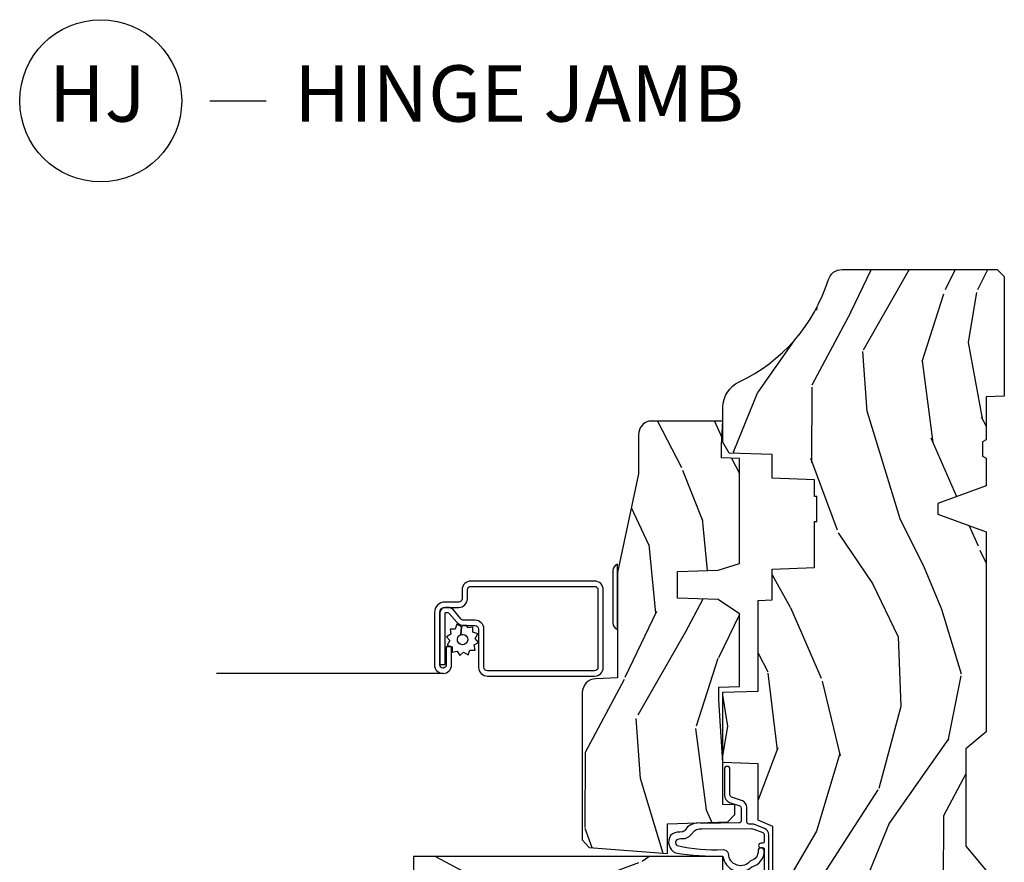
# Model space of a CAD drawing. Units: inches. Extents: x 1 to 131, y 0 to 64.
# Drawn here: x 24 to 28, y 18 to 22 of the extents above; entities that cross this region are included whole.
import ezdxf

# ---------------------------------------------------------------- set-up
doc = ezdxf.new("R2010")
doc.units = ezdxf.units.IN
doc.header["$LTSCALE"] = 0.1875
doc.header["$MEASUREMENT"] = 0
doc.layers.add('ZP-ANNO-NPLT', color=7, linetype='Continuous', plot=False)
for name, color, linetype in [('ZP-ANNO-TITL', 44, 'Continuous'), ('ZP-SECT-ALUM', 63, 'Continuous'), ('ZP-SECT-HDWR', 53, 'Continuous'), ('ZP-SECT-SCRN', 234, 'Screen'), ('ZP-SECT-WDHA', 11, 'Continuous'), ('ZP-SECT-WOOD', 104, 'Continuous'), ('ZP-SECT-WSTP', 40, 'Continuous')]:
    doc.layers.add(name, color=color, linetype=linetype)
doc.styles.get("Standard").update_dxf_attribs({"font": 'arial.ttf'})
doc.linetypes.add('Screen', pattern='A,0.0625,-0.09375,[133,ltypeshp.shx,S=0.0375,R=0,X=-0.0625,Y=0],-0.0625,0.03125', length=0.25)

# ---------------------------------------------------------------- blocks, each defined once
blk = doc.blocks.new('CS AS RES C CM RPT (Triple IG) V J H S')
at = {"layer": 'ZP-SECT-WDHA'}
h = blk.add_hatch(dxfattribs=at)
h.set_pattern_fill('WOOD3', color=256, scale=2, angle=163, style=0, pattern_type=2)
h.set_pattern_definition([(158.2364, (4.229829508301805, -0.6757319148462102), (20.45396798290167, -8.344771374467806), [0.2408319999999997, -23.84235799999995]), (174.3099, (4.006163800965169, -0.5864366105934948), (-8.235181511295936, 0.4263690944681484), [0.3059419999999999, -9.892097999999997]), (208, (3.701730071892825, -0.5561033845344667), (-0.5847435903937085, -1.91261010378108), [0.226274, -2.602152]), (209.8476, (3.501941838183143, -0.6623326727329015), (-35.54768828883149, -20.50272857977593), [0.438634, -43.42479]), (175.9946, (3.121491465882968, -0.8806386832242623), (18.38297247813529, -1.437476743240211), [0.266834, -26.416494]), (163, (2.85530992704912, -0.8620003253541313), (-2.497352921371544, -1.327866102480598), [0.5, -1.5]), (153.5377, (2.377157549067647, -0.7158144729927614), (8.978306718050995, -4.83632345258755), [0.24331, -11.922214]), (157.2894, (4.07194878775158, -1.192136483066264), (16.62874032651941, -7.175302374271584), [0.200998, -19.898754]), (163, (3.886535270653326, -1.114536047002446), (-2.497352921371544, -1.327866102480598), [0.3, -1.7]), (191.3008, (3.599643843864442, -1.026824535585632), (-24.54716094300747, -5.043499394239721), [0.2952959999999999, -29.23435]), (215.125, (3.310072568652913, -1.084690558192534), (10.57415813511433, 7.224071108844612), [0.45607, -22.347438]), (202.2893999999999, (2.937053423283032, -1.347096193016881), (-14.3993751268171, -6.054586024953077), [0.284254, -28.141088]), (169.3402, (2.674039470121102, -1.454909274051218), (-15.88561928555968, 2.765334394382427), [0.362216, -17.748554]), (151.1113000000001, (2.318074889785521, -1.387907650589554), (25.02229161617255, -13.92425483963839), [0.38833, -38.444646]), (156.2902000000001, (3.890678330823448, -1.785045431763336), (-16.62874768410003, 7.175289077572956), [0.3423439999999977, -33.89213999999971]), (166.3665, (3.577229581984966, -1.647386861919088), (-31.18650071420278, 7.443263674111074), [0.3405879999999999, -33.71818599999999]), (196.6901, (3.246238530863025, -1.567106577432611), (4.409962367830815, 0.7431255040166733), [0.3605559999999999, -6.850547999999999]), (210.4896, (2.900872763129541, -1.670656017208415), (-25.55825994297176, -15.19129255384614), [0.325576, -32.232064]), (177.9314, (2.620316507684265, -1.835847383600537), (-22.79293410148565, 0.6943551067665474), [0.310484, -30.737866]), (163, (2.310035344517473, -1.824640252660757), (-2.497352921371544, -1.327866102480598), [0.24, -1.76]), (150.0054, (2.080522203086389, -1.754471043527303), (-16.04400167334359, 9.087905524651102), [0.266834, -26.416494]), (163, (3.736326939210471, -0.1693178408906988), (-2.497352921371544, -1.327866102480598), [0, -2]), (26.15240000000001, (3.380850096123936, -0.3743451903572463), (-36.87554735843706, -18.00538888531859), [0.4386339999999984, -43.4247899999998]), (9.565100000000024, (3.18983572000343, -2.093622221005674), (2.497352076502218, 1.327869099233075), [0.178886, -4.293249999999999]), (351.1301, (3.366234217335432, -2.063897313284272), (12.0603996767767, -1.595852046107204), [0.2828419999999999, -13.859292]), (319.8014, (3.645694417193909, -2.107509200368114), (8.393559450670804, -6.748938448303024), [0.152316, -15.07923]), (189.5651, (3.380850096123936, -0.3743451903572463), (-2.497352076502219, -1.327869099233075), [0.2236059999999988, -4.248529999999963]), (169.7098, (3.160351974459104, -0.4115013250089987), (17.79822734718652, -3.350093459302554), [0.3423439999999999, -33.89214]), (152.8753, (2.823513489242714, -0.3503471356417833), (-30.7601241373409, 15.67848221527704), [0.5688579999999999, -56.316992]), (152.6952, (4.294151283340852, -0.4653448685343449), (-10.89091849633435, 5.421060729349781), [0.2236059999999988, -22.13707199999985]), (178.5241, (4.095459105217856, -0.3627709032568305), (22.79293551970828, -0.6943538178398185), [0.37363, -36.989452]), (205.8789, (3.721952222598929, -0.3531475651529377), (31.88084594068392, 15.34964888471388), [0.3821, -37.827846]), (197.6952, (3.378170247701291, -0.5199227243809617), (-23.21929303946757, -7.540852312839229), [0.316228, -31.306548]), (172.4623, (3.076904104300866, -0.6160409372264155), (-10.14779136076372, 1.011111546693648), [0.364966, -11.80056]), (156.4181, (2.715092089870723, -0.5681654088839991), (31.344885410924, -13.76583238823937), [0.5234499999999985, -51.82155999999991]), (154.8699, (4.147965430979411, -0.9434972465158751), (10.89091361125098, -5.421068605812716), [0.2828419999999999, -13.859292]), (174.3099, (3.891894967498729, -0.8233809789549866), (-8.235181511295936, 0.4263690944681484), [0.3059419999999999, -9.892097999999997]), (205.5104, (3.587461238426386, -0.7930477528959443), (26.88614988798455, 12.69389479119331), [0.3255759999999984, -32.23206399999979]), (208, (3.293626321956253, -0.933265590074356), (-0.5847435903937085, -1.91261010378108), [0.367696, -2.460732]), (180.354, (2.968970442178033, -1.105888183396843), (27.20289793979688, 0.04876202922806261), [0.335262, -33.190848]), (159.6335000000001, (2.633715749797602, -1.107959713481861), (30.01700107381327, -11.26852463519537), [0.3405879999999984, -33.71818599999979]), (145.8972999999999, (2.314419566864558, -0.9894272387568606), (-17.37187083675604, 11.58525502309056), [0.2720299999999999, -26.930912]), (154.2538, (4.001779578618084, -1.421649624497391), (-12.80351945054413, 6.005821017315287), [0.2630579999999977, -26.04283399999985]), (177.9314, (3.764835210256592, -1.307380791030965), (-22.79293410148565, 0.6943551067665474), [0.310484, -30.737866]), (195.0054, (3.454554047089914, -1.296173660091171), (11.31727641611973, 2.814114219735264), [0.3773599999999999, -18.490604]), (212.8991, (3.090062184237127, -1.393875665772512), (28.64036637139407, 18.43175097613516), [0.4967899999999999, -49.18217999999999]), (178.9454, (2.672943414534302, -1.663712527527196), (8.235181634652655, -0.4263644116476297), [0.291204, -14.269016]), (156.991, (2.381788346486815, -1.658352830681864), (-18.54135163249375, 7.760042155334038), [0.3820999999999993, -37.82784599999991]), (139.8013999999999, (2.030087407409837, -1.508999392648704), (-8.393559450670804, 6.748938448303025), [0.152316, -15.07923]), (153.5377, (3.8263565557844, -1.995432478075202), (8.978306718050995, -4.83632345258755), [0.24331, -11.922214]), (173.008, (3.608538282542213, -1.887011078703239), (-22.20819262847393, 2.606951578708767), [0.345254, -34.1801]), (200.4054, (3.265852363231375, -1.844982984455285), (-30.71134915766887, -11.52445423798904), [0.4280179999999977, -42.37384999999971]), (192.0546, (3.449435512421587, -0.08160632947387114), (-15.72724097270063, -3.557234008732985), [0.205912, -20.385348]), (173.7843, (3.248063485875946, -0.1246098982200863), (32.35598179133584, -3.618064673815965), [0.4275519999999985, -42.3275659999998]), (155.8750000000001, (2.823025751993669, -0.07831816271357184), (12.80352490518391, -6.005810314090468), [0.4837359999999983, -15.64077999999995])])
edge = h.paths.add_edge_path()
edge.add_arc((4.389056198952243, -1.124999999998948), 0.1250000000010423, 270.0000000005406, 334.8498358746539)
edge.add_arc((5.181103620340611, -1.496868097944855), 0.7499999999977475, 107.42830397334981, 154.8498358749645, ccw=False)
edge.add_arc((4.937776250990169, -0.7217046584436702), 0.06245711824631995, 287.4154132025149, 360.6464405104672)
edge.add_line((5.000229394034474, -0.7209999999999894), (5.000250000001412, -0.03099999999997749))
edge.add_line((5.000250000001412, -0.03099999999997749), (4.969250000001349, 2.842170943040401e-14))
edge.add_line((4.969250000001349, 1.4210854715202e-14), (4.4382500000014, 1.4210854715202e-14))
edge.add_line((4.4382500000014, 1.4210854715202e-14), (4.434921417707638, -0.08099999900082366))
edge.add_line((4.434921417707638, -0.08099999900082366), (4.244000000000934, -0.08099999999998886))
edge.add_line((4.244000000000934, -0.08099999999998886), (4.234999999999101, -0.09699999999997999))
edge.add_line((4.234999999999101, -0.09699999999997999), (4.172000000000818, -0.09699999999997999))
edge.add_line((4.172000000000818, -0.09699999999997999), (4.162999999998984, -0.08099999999998886))
edge.add_line((4.162999999998984, -0.08099999999998886), (4.040350214322071, -0.08099999900082366))
edge.add_line((4.040350214322071, -0.08099999900082366), (3.96209661359023, -0.2959999999999638))
edge.add_line((3.96209661359023, -0.2959999999999638), (3.91440338641257, -0.2959999999999638))
edge.add_line((3.91440338641257, -0.2959999999999638), (3.836149785680728, -0.08099999900082366))
edge.add_line((3.836149785680728, -0.08099999900082366), (2.947282930714547, -0.08099999900082366))
edge.add_line((2.947282930714547, -0.08099999900082366), (2.871763963070745, -0.1709999999999638))
edge.add_line((2.871763963070745, -0.1709999999999638), (2.439507823335926, -0.1709999999999638))
edge.add_line((2.439507823335926, -0.1709999999999638), (2.332250000001633, -0.08099999999998886))
edge.add_line((2.332250000001633, -0.08099999999998886), (2.005069066192274, -0.08099999999998886))
edge.add_line((2.005069066192274, -0.08099999999998886), (2.000250000001298, -0.2189999999999657))
edge.add_line((2.000250000001298, -0.2189999999999657), (1.906250000002156, -0.2189999999999657))
edge.add_line((1.906250000002156, -0.2189999999999657), (1.901430933811181, -0.08099999999998886))
edge.add_line((1.901430933811181, -0.08099999999998886), (1.361160109751264, -0.08099999999998886))
edge.add_line((1.361160109751264, -0.08099999999998886), (1.296996340954475, -0.1429622312750212))
edge.add_line((1.296996340954475, -0.1429622312750212), (1.292560084317639, -0.2700000000009481))
edge.add_line((1.292560084317639, -0.2700000000009481), (1.242560084316548, -0.3216024576007612))
edge.add_line((1.242560084316548, -0.3216024576007612), (1.20660542073335, -0.321602457600747))
edge.add_line((1.20660542073335, -0.321602457600747), (1.191190997646569, -0.2699999999999818))
edge.add_line((1.191190997646569, -0.2699999999999818), (1.13413172342177, -0.269999999999996))
edge.add_line((1.13413172342177, -0.269999999999996), (1.061622111372682, -0.3086869719710705))
edge.add_line((1.061622111372682, -0.3086869719710705), (0.9532293940344481, -0.4220000000000113))
edge.add_line((0.9532293940344481, -0.4220000000000113), (0.9532293940344481, -0.5235500000000144))
edge.add_line((0.9532293940344481, -0.5235500000000144), (1.048250000002096, -0.6897999999999627))
edge.add_line((1.048250000002096, -0.6897999999999627), (1.128250000002136, -0.7502214903220477))
edge.add_line((1.128250000002136, -0.7502214903220477), (1.196532032304955, -0.753799999999984))
edge.add_line((1.196532032304955, -0.753799999999984), (1.207250000002201, -0.6937999999999533))
edge.add_line((1.207250000002201, -0.6937999999999533), (1.671750000002131, -0.6937999999999533))
edge.add_line((1.671750000002131, -0.6937999999999533), (1.675586249445697, -0.7669999999999391))
edge.add_arc((1.690678198063186, -0.7589080513825195), 0.01712444292523941, 208.199164835919, 241.8008351636156)
edge.add_line((1.682586249445645, -0.7739999999999441), (2.123250000002141, -0.7739999999999441))
edge.add_line((2.123250000002141, -0.7739999999999441), (2.131910350836048, -1.021999999999935))
edge.add_line((2.131910350836048, -1.021999999999935), (2.13891035083611, -1.02899999999994))
edge.add_line((2.13891035083611, -1.02899999999994), (2.527676065901456, -1.02899999999994))
edge.add_line((2.527676065901456, -1.02899999999994), (2.556250000002247, -1.093000000000018))
edge.add_line((2.556250000002247, -1.093000000000018), (2.805767439191523, -1.092999999999989))
edge.add_line((2.805767439191523, -1.092999999999989), (2.811250000000992, -1.249999999999986))
edge.add_line((2.811250000000992, -1.249999999999986), (3.12368436237227, -1.249999999999986))
edge.add_line((3.12368436237227, -1.249999999999986), (3.129166923181739, -1.092999999999989))
edge.add_line((3.129166923181739, -1.092999999999989), (3.531485413592574, -1.092999999999989))
edge.add_line((3.531485413592574, -1.092999999999989), (3.533650501300482, -1.030999999999977))
edge.add_line((3.533650501300482, -1.030999999999977), (3.670684895338464, -1.030999999999977))
edge.add_line((3.670684895338464, -1.030999999999977), (3.677250000002797, -0.8429999999999893))
edge.add_line((3.677250000002797, -0.8429999999999893), (3.882229394034422, -0.8430000000000035))
edge.add_line((3.882229394034422, -0.8430000000000035), (3.882229394034422, -0.8330000000000126))
edge.add_line((3.882229394034422, -0.8330000000000126), (3.992229394034435, -0.8330000000000126))
edge.add_line((3.992229394034435, -0.8330000000000126), (3.992229394034435, -0.8430000000000035))
edge.add_line((3.992229394034435, -0.8430000000000035), (4.067250000002215, -0.8429999999999893))
edge.add_line((4.067250000002215, -0.8429999999999893), (4.073815104666547, -1.030999999999977))
edge.add_line((4.073815104666547, -1.030999999999977), (4.17880551782434, -1.030999999999977))
edge.add_line((4.17880551782434, -1.030999999999977), (4.185485413591206, -1.222287187078877))
edge.add_line((4.185485413591206, -1.222287187078877), (4.23348541359189, -1.249999999999986))
edge.add_line((4.23348541359189, -1.249999999999986), (4.389056198953423, -1.249999999999986))
h = blk.add_hatch(dxfattribs=at)
h.set_pattern_fill('WOOD3', color=256, scale=2, angle=73, pattern_type=2)
h.set_pattern_definition([(68.23640000000003, (0.5829015660240202, -5.691433307266124), (-8.34477137446781, -20.45396798290167), [0.240832, -23.842358]), (84.3099, (0.6721968702767072, -5.467767599929459), (0.42636909446815, 8.235181511295936), [0.305942, -9.892097999999999]), (118, (0.7025300963357495, -5.163333870857173), (-1.91261010378108, 0.5847435903937088), [0.226274, -2.602152]), (119.8476, (0.5963008081373573, -4.963545637147462), (-20.50272857977592, 35.54768828883149), [0.4386339999999982, -43.42478999999977]), (85.9946, (0.3779947976458971, -4.583095264847259), (-1.437476743240215, -18.38297247813529), [0.2668339999999982, -26.41649399999989]), (73, (0.3966331555160423, -4.316913726013524), (-1.327866102480597, 2.497352921371545), [0.5, -1.5]), (63.53769999999998, (0.5428190078773696, -3.838761348031994), (-4.836323452587552, -8.978306718050995), [0.24331, -11.922214]), (67.28939999999999, (0.06649699780393803, -5.533552586715842), (-7.175302374271586, -16.6287403265194), [0.200998, -19.898754]), (73, (0.1440974338677279, -5.348139069617702), (-1.327866102480597, 2.497352921371545), [0.3, -1.7]), (101.3008, (0.2318089452845697, -5.061247642828789), (-5.043499394239715, 24.54716094300748), [0.295296, -29.23435]), (125.125, (0.1739429226777247, -4.771676367617204), (7.224071108844608, -10.57415813511433), [0.45607, -22.347438]), (112.2894, (-0.08846271214667922, -4.39865722224738), (-6.054586024953074, 14.3993751268171), [0.2842539999999983, -28.14108799999989]), (79.3402, (-0.1962757931810302, -4.135643269085421), (2.76533439438243, 15.88561928555968), [0.362216, -17.748554]), (61.11129999999999, (-0.1292741697193378, -3.779678688749811), (-13.92425483963839, -25.02229161617255), [0.38833, -38.444646]), (66.29019999999998, (-0.5264119508931344, -5.352282129787739), (7.17528907757296, 16.62874768410003), [0.342344, -33.89214]), (76.3665, (-0.3887533810489003, -5.038833380949228), (7.443263674111081, 31.18650071420278), [0.340588, -33.718186]), (106.6901, (-0.3084730965624658, -4.707842329827344), (0.7431255040166724, -4.409962367830815), [0.360556, -6.850548]), (120.4896, (-0.4120225363382133, -4.362476562093889), (-15.19129255384614, 25.55825994297176), [0.325576, -32.232064]), (87.93140000000001, (-0.5772139027303638, -4.081920306648556), (0.6943551067665528, 22.79293410148564), [0.310484, -30.737866]), (73, (-0.5660067717906259, -3.771639143481821), (-1.327866102480597, 2.497352921371545), [0.24, -1.76]), (60.00539999999998, (-0.495837562657016, -3.542126002050708), (9.087905524651106, 16.04400167334359), [0.266834, -26.416494]), (73, (1.089315639979532, -5.197930738174762), (-1.327866102480597, 2.497352921371545), [0, -2]), (296.1524000000001, (0.8842882905130409, -4.842453895088312), (-18.00538888531858, 36.87554735843706), [0.438634, -43.42479]), (279.5651, (-0.8349887401354863, -4.651439518967834), (1.327869099233074, -2.497352076502219), [0.1788859999999991, -4.293249999999971]), (261.1301, (-0.8052638324140844, -4.827838016299722), (-1.595852046107206, -12.0603996767767), [0.282842, -13.859292]), (229.8014, (-0.8488757194979826, -5.107298216158284), (-6.748938448303024, -8.393559450670804), [0.152316, -15.07923]), (99.56509999999996, (0.8842882905130409, -4.842453895088312), (-1.327869099233074, 2.497352076502219), [0.2236059999999999, -4.248529999999999]), (79.7098, (0.8471321558612317, -4.621955773423423), (-3.350093459302556, -17.79822734718652), [0.342344, -33.89214]), (62.87529999999996, (0.9082863452283618, -4.28511728820709), (15.67848221527704, 30.76012413734089), [0.568858, -56.31699200000001]), (62.69520000000001, (0.7932886123358003, -5.755755082305143), (5.421060729349783, 10.89091849633435), [0.223606, -22.137072]), (88.5241, (0.8958625776133431, -5.557062904182175), (-0.6943538178398221, -22.79293551970828), [0.37363, -36.989452]), (115.8789, (0.9054859157172359, -5.18355602156322), (15.34964888471387, -31.88084594068392), [0.3821, -37.827846]), (107.6952, (0.7387107564892403, -4.839774046665639), (-7.540852312839225, 23.21929303946757), [0.316228, -31.306548]), (82.4623, (0.6425925436437865, -4.538507903265156), (1.01111154669365, 10.14779136076372), [0.364966, -11.80056]), (66.41809999999998, (0.6904680719861744, -4.176695888835098), (-13.76583238823937, -31.34488541092399), [0.52345, -51.82156]), (64.86989999999992, (0.3151362343543269, -5.609569229943759), (-5.421068605812717, -10.89091361125097), [0.282842, -13.859292]), (84.3099, (0.4352525019152154, -5.353498766463019), (0.42636909446815, 8.235181511295936), [0.305942, -9.892097999999999]), (115.5104, (0.4655857279742577, -5.049065037390733), (12.69389479119331, -26.88614988798455), [0.325576, -32.232064]), (118, (0.3253678907958601, -4.755230120920601), (-1.91261010378108, 0.5847435903937088), [0.367696, -2.460732]), (90.35399999999959, (0.1527452974733023, -4.430574241142324), (0.04876202922805728, -27.20289793979688), [0.335262, -33.190848]), (69.63350000000003, (0.1506737673882981, -4.095319548761864), (-11.26852463519538, -30.01700107381327), [0.340588, -33.718186]), (55.89729999999997, (0.2692062421133414, -3.776023365828905), (11.58525502309056, 17.37187083675603), [0.27203, -26.930912]), (64.2538, (-0.1630161436271464, -5.463383377582403), (6.005821017315288, 12.80351945054413), [0.263058, -26.042834]), (87.93140000000001, (-0.04874731016070655, -5.226439009220911), (0.6943551067665528, 22.79293410148564), [0.310484, -30.737866]), (105.0054, (-0.03754017922096864, -4.916157846054176), (2.814114219735262, -11.31727641611973), [0.37736, -18.490604]), (122.8991, (-0.1352421849023813, -4.551665983201474), (18.43175097613515, -28.64036637139408), [0.49679, -49.18218]), (88.94539999999999, (-0.4050790466569651, -4.134547213498649), (-0.4263644116476313, -8.235181634652655), [0.291204, -14.269016]), (66.99100000000001, (-0.3997193498116758, -3.84339214545119), (7.760042155334039, 18.54135163249375), [0.3821, -37.827846]), (49.80139999999996, (-0.2503659117785446, -3.491691206374128), (6.748938448303026, 8.393559450670802), [0.152316, -15.07923]), (63.53769999999998, (-0.7367989972050282, -5.287960354748748), (-4.836323452587552, -8.978306718050995), [0.24331, -11.922214]), (83.00800000000001, (-0.6283775978330368, -5.070142081506532), (2.606951578708771, 22.20819262847393), [0.345254, -34.1801]), (110.4054, (-0.5863495035850974, -4.727456162195722), (-11.52445423798903, 30.71134915766887), [0.428018, -42.37385]), (102.0546, (1.17702715139626, -4.911039311385878), (-3.557234008732982, 15.72724097270063), [0.205912, -20.385348]), (83.7843, (1.134023582650116, -4.709667284840236), (-3.618064673815971, -32.35598179133584), [0.4275519999999983, -42.32756599999977]), (65.87499999999999, (1.180315318156659, -4.284629550957959), (-6.00581031409047, -12.80352490518391), [0.4837359999999999, -15.64078])])
edge = h.paths.add_edge_path()
edge.add_line((2.394000000000002, -2.625000000000156), (2.315000000000051, -2.625000000000156))
edge.add_arc((1.979560218673406, -2.343355041319469), 0.4379996913774172, 274.50748226163176, 319.98220686171743, ccw=False)
edge.add_arc((2.015161139433978, -2.794953640552094), 0.01499999999982163, 94.5074822618277, 168.0000000019764)
edge.add_line((2.000488925423038, -2.791834965190375), (1.989367271350371, -2.844158233815747))
edge.add_arc((1.969804319335619, -2.840000000000074), 0.01999999999993265, 269.9999999999148, 348.00000000193506, ccw=False)
edge.add_line((1.969804319335591, -2.859999999999999), (1.83991674797721, -2.860000000000142))
edge.add_line((1.83991674797721, -2.860000000000142), (1.837734864861201, -2.734999999999971))
edge.add_line((1.837734864861201, -2.734999999999971), (1.849298898546063, -2.072496953903098))
edge.add_arc((1.829301944642946, -2.072147905774358), 0.01999999999998936, 359.0000000000156, 449.0000000000157)
edge.add_line((1.829650992771686, -2.052150951871241), (1.722803797002822, -2.050285927131696))
edge.add_line((1.722803797002822, -2.050285927131696), (1.625017866116419, -1.952499996012321))
edge.add_line((1.625017866116419, -1.952499996012321), (1.565017866116474, -1.952499996012321))
edge.add_line((1.565017866116474, -1.952499996012321), (1.54134650507967, -1.993499996012318))
edge.add_line((1.54134650507967, -1.993499996012318), (1.48134650507961, -1.993499996012346))
edge.add_line((1.48134650507961, -1.993499996012346), (1.45767514404292, -1.952499996012321))
edge.add_line((1.45767514404292, -1.952499996012321), (1.397675144042861, -1.952499996012321))
edge.add_line((1.397675144042861, -1.952499996012321), (1.297675140055158, -2.052499999999995))
edge.add_line((1.297675140055158, -2.052499999999995), (0.825384198567459, -2.052499999999995))
edge.add_arc((0.8253841985675017, -2.072499999999962), 0.01999999999996049, 90.00000000012244, 179.000000000116)
edge.add_line((0.8053872446644128, -2.072150951871251), (0.8040007796314477, -2.151581480405682))
edge.add_arc((0.7840038257283553, -2.151232432276998), 0.0199999999999619, 300.0000000001803, 359.000000000186, ccw=False)
edge.add_line((0.7940038257283923, -2.168552940352626), (0.781082335299967, -2.176013166329753))
edge.add_line((0.781082335299967, -2.176013166329753), (0.7763696975885033, -2.446000000000126))
edge.add_line((0.7763696975885033, -2.446000000000126), (0.7603696975885406, -2.446000000000126))
edge.add_line((0.7603696975885406, -2.446000000000126), (0.7559707563992752, -2.571969194071457))
edge.add_line((0.7559707563992752, -2.571969194071457), (0.7296084263691647, -2.571969194071457))
edge.add_line((0.7296084263691647, -2.571969194071457), (0.724118476505847, -2.711027818668342))
edge.add_arc((0.7041340445330668, -2.710238845457198), 0.02000000000006342, 269.99999999985465, 357.7391716015631, ccw=False)
edge.add_line((0.7041340445330171, -2.730238845457265), (0.6551609280672857, -2.730238845457265))
edge.add_arc((0.6551609280672643, -2.605238845457265), 0.1250000000000044, 240.0000000000114, 270.00000000000887, ccw=False)
edge.add_line((0.5926609280672857, -2.713492020930332), (0.4671721753285247, -2.641041055755991))
edge.add_arc((0.5671721753283379, -2.467835974999758), 0.1999999999993402, 211.7213863015292, 239.99999999995282, ccw=False)
edge.add_arc((0.329000000000395, -2.615056948027387), 0.08000000000002577, 31.72138630158901, 89.99999999999655)
edge.add_line((0.3290000000004021, -2.535056948027361), (0.2789999999999928, -2.535056948027389))
edge.add_arc((0.2790000000000106, -2.525056948027384), 0.01000000000000867, 179.999999999939, 269.99999999989825, ccw=False)
edge.add_line((0.2690000000000019, -2.52505694802737), (0.2690000000000019, -1.179832521472619))
edge.add_arc((0.3641581900122581, -1.180112627881527), 0.09515860227015198, 131.149573383856, 179.8313453766795, ccw=False)
edge.add_arc((0.3678325214721951, -1.174749999999577), 0.09374999999951461, 89.99999999991559, 135.0000000000395, ccw=False)
edge.add_line((0.3678325214723337, -1.08100000000006), (0.4244418291858629, -1.081000000000003))
edge.add_arc((0.4244418291858736, -1.090999999999994), 0.009999999999986686, 1.9999999999885745, 90.00000000006708, ccw=False)
edge.add_line((0.4344357374560524, -1.090651005032967), (0.438673337737324, -1.211999999999975))
edge.add_line((0.438673337737324, -1.211999999999975), (0.6175619184298249, -1.211999999999975))
edge.add_line((0.6175619184298249, -1.211999999999975), (0.6206913852897706, -1.301616206554556))
edge.add_line((0.6206913852897706, -1.301616206554556), (0.6020000422557779, -1.320307549543926))
edge.add_line((0.6020000422557779, -1.320307549543926), (0.6227674110147028, -1.361065805641388))
edge.add_line((0.6227674110147028, -1.361065805641388), (0.6250000422556887, -1.42499999999994))
edge.add_line((0.6250000422556887, -1.42499999999994), (0.7069999999999901, -1.42499999999994))
edge.add_line((0.7069999999999901, -1.42499999999994), (0.7122386471305582, -1.274984770676141))
edge.add_line((0.7122386471305582, -1.274984770676141), (0.7381111345293867, -1.249999999999986))
edge.add_line((0.7381111345293867, -1.249999999999986), (1.238731214132027, -1.249999999999986))
edge.add_line((1.238731214132027, -1.249999999999986), (1.24100000000055, -1.31496952677297))
edge.add_line((1.24100000000055, -1.31496952677297), (1.757000000000513, -1.31496952677297))
edge.add_line((1.757000000000513, -1.31496952677297), (1.759268785868922, -1.249999999999986))
edge.add_line((1.759268785868922, -1.249999999999986), (2.394000000000002, -1.249999999999986))
edge.add_line((2.394000000000002, -1.249999999999986), (2.394000000000002, -2.625000000000156))
h = blk.add_hatch(dxfattribs=at)
h.set_pattern_fill('WOOD3', color=256, scale=2, angle=163, pattern_type=2)
h.set_pattern_definition([(158.2363999999999, (4.510813256264896, -2.267744521394263), (20.45396798290167, -8.344771374467806), [0.2408319999999999, -23.84235799999998]), (174.3099, (4.28714754892826, -2.178449217141548), (-8.235181511295936, 0.4263690944681484), [0.3059419999999998, -9.892097999999992]), (208, (3.982713819855917, -2.148115991082506), (-0.5847435903937085, -1.91261010378108), [0.226274, -2.602152]), (209.8476, (3.782925586146234, -2.254345279280955), (-35.54768828883149, -20.50272857977593), [0.438634, -43.42479]), (175.9946, (3.40247521384606, -2.472651289772301), (18.38297247813529, -1.437476743240211), [0.266834, -26.416494]), (162.9999999999999, (3.136293675012325, -2.45401293190217), (-2.497352921371544, -1.327866102480598), [0.4999999999999999, -1.5]), (153.5377, (2.658141297030738, -2.3078270795408), (8.978306718050995, -4.83632345258755), [0.24331, -11.922214]), (157.2894, (4.352932535714672, -2.784149089614303), (16.62874032651941, -7.175302374271584), [0.2009979999999999, -19.89875399999999]), (162.9999999999999, (4.167519018616531, -2.706548653550499), (-2.497352921371544, -1.327866102480598), [0.2999999999999999, -1.7]), (191.3008, (3.880627591827533, -2.618837142133671), (-24.54716094300747, -5.043499394239721), [0.2952959999999998, -29.23434999999998]), (215.125, (3.591056316616005, -2.676703164740587), (10.57415813511433, 7.224071108844612), [0.4560699999999998, -22.34743799999999]), (202.2893999999999, (3.218037171246124, -2.939108799564906), (-14.3993751268171, -6.054586024953077), [0.2842539999999998, -28.14108799999999]), (169.3402, (2.955023218084193, -3.046921880599257), (-15.88561928555968, 2.765334394382427), [0.362216, -17.748554]), (151.1113000000001, (2.599058637748612, -2.979920257137593), (25.02229161617255, -13.92425483963839), [0.38833, -38.444646]), (156.2902000000001, (4.171662078786539, -3.37705803831139), (-16.62874768410003, 7.175289077572956), [0.342343999999999, -33.89213999999988]), (166.3665, (3.858213329948057, -3.239399468467127), (-31.18650071420278, 7.443263674111074), [0.3405879999999998, -33.71818599999997]), (196.6901, (3.527222278826116, -3.159119183980664), (4.409962367830815, 0.7431255040166733), [0.3605559999999998, -6.850547999999996]), (210.4896, (3.181856511092633, -3.26266862375644), (-25.55825994297176, -15.19129255384614), [0.325576, -32.232064]), (177.9314, (2.901300255647357, -3.427859990148562), (-22.79293410148565, 0.6943551067665474), [0.310484, -30.737866]), (162.9999999999999, (2.591019092480565, -3.416652859208796), (-2.497352921371544, -1.327866102480598), [0.2399999999999999, -1.76]), (150.0054, (2.36150595104948, -3.346483650075328), (-16.04400167334359, 9.087905524651102), [0.266834, -26.416494]), (162.9999999999999, (4.017310687173563, -1.761330447438723), (-2.497352921371544, -1.327866102480598), [0, -2]), (26.15239999999999, (3.661833844087141, -1.966357796905271), (-36.87554735843706, -18.00538888531859), [0.4386339999999998, -43.42478999999997]), (9.565100000000013, (3.470819467966635, -3.685634827553713), (2.497352076502218, 1.327869099233075), [0.1788859999999995, -4.293249999999984]), (351.1301, (3.647217965298523, -3.655909919832311), (12.0603996767767, -1.595852046107204), [0.2828419999999998, -13.85929199999999]), (319.8014, (3.926678165157114, -3.699521806916152), (8.393559450670804, -6.748938448303024), [0.1523159999999999, -15.07922999999999]), (189.5651, (3.661833844087141, -1.966357796905271), (-2.497352076502219, -1.327869099233075), [0.2236059999999995, -4.248529999999985]), (169.7098, (3.441335722422195, -2.003513931557023), (17.79822734718652, -3.350093459302554), [0.3423439999999998, -33.89213999999998]), (152.8753, (3.104497237205806, -1.942359742189822), (-30.7601241373409, 15.67848221527704), [0.5688579999999995, -56.31699199999998]), (152.6952, (4.575135031303944, -2.057357475082398), (-10.89091849633435, 5.421060729349781), [0.2236059999999995, -22.13707199999994]), (178.5241, (4.376442853180947, -1.954783509804869), (22.79293551970828, -0.6943538178398185), [0.37363, -36.989452]), (205.8789, (4.002935970562021, -1.945160171700991), (31.88084594068392, 15.34964888471388), [0.3821, -37.827846]), (197.6952, (3.659153995664383, -2.111935330929015), (-23.21929303946757, -7.540852312839229), [0.316228, -31.306548]), (172.4623, (3.357887852263957, -2.20805354377444), (-10.14779136076372, 1.011111546693648), [0.364966, -11.80056]), (156.4181, (2.996075837833928, -2.160178015432052), (31.344885410924, -13.76583238823937), [0.5234499999999985, -51.82155999999991]), (154.8699, (4.428949178942503, -2.535509853063914), (10.89091361125098, -5.421068605812716), [0.2828419999999998, -13.85929199999999]), (174.3099, (4.17287871546182, -2.415393585503026), (-8.235181511295936, 0.4263690944681484), [0.3059419999999998, -9.892097999999992]), (205.5103999999999, (3.868444986389477, -2.385060359443983), (26.88614988798455, 12.69389479119331), [0.325575999999999, -32.23206399999987]), (208, (3.574610069919345, -2.525278196622395), (-0.5847435903937085, -1.91261010378108), [0.367696, -2.460732]), (180.354, (3.249954190141125, -2.697900789944867), (27.20289793979688, 0.04876202922806261), [0.335262, -33.190848]), (159.6335000000001, (2.914699497760694, -2.6999723200299), (30.01700107381327, -11.26852463519537), [0.3405879999999999, -33.71818599999998]), (145.8972999999999, (2.595403314827649, -2.581439845304914), (-17.37187083675604, 11.58525502309056), [0.2720299999999998, -26.93091199999999]), (154.2538, (4.282763326581176, -3.01366223104543), (-12.80351945054413, 6.005821017315287), [0.263057999999999, -26.04283399999994]), (177.9314, (4.045818958219684, -2.89939339757899), (-22.79293410148565, 0.6943551067665474), [0.310484, -30.737866]), (195.0054, (3.735537795053006, -2.888186266639224), (11.31727641611973, 2.814114219735264), [0.3773599999999998, -18.49060399999999]), (212.8991, (3.371045932200218, -2.985888272320551), (28.64036637139407, 18.43175097613516), [0.4967899999999997, -49.18217999999997]), (178.9454, (2.953927162497394, -3.25572513407522), (8.235181634652655, -0.4263644116476297), [0.291204, -14.269016]), (156.991, (2.66277209445002, -3.250365437229902), (-18.54135163249375, 7.760042155334038), [0.3820999999999993, -37.82784599999991]), (139.8013999999999, (2.311071155372929, -3.101011999196743), (-8.393559450670804, 6.748938448303025), [0.1523159999999999, -15.07922999999999]), (153.5377, (4.107340303747492, -3.587445084623255), (8.978306718050995, -4.83632345258755), [0.24331, -11.922214]), (173.008, (3.889522030505304, -3.479023685251263), (-22.20819262847393, 2.606951578708767), [0.345254, -34.1801]), (200.4054, (3.546836111194466, -3.436995591003324), (-30.71134915766887, -11.52445423798904), [0.4280179999999992, -42.3738499999999]), (192.0546, (3.730419260384679, -1.67361893602191), (-15.72724097270063, -3.557234008732985), [0.205912, -20.385348]), (173.7843, (3.529047233839037, -1.716622504768111), (32.35598179133584, -3.618064673815965), [0.427552, -42.32756599999999]), (155.8750000000001, (3.10400949995676, -1.670330769261625), (12.80352490518391, -6.005810314090468), [0.4837359999999998, -15.64078])])
edge = h.paths.add_edge_path()
edge.add_line((3.659339590236637, -1.452292010455594), (3.66567044674434, -1.271000000000285))
edge.add_line((3.66567044674434, -1.271000000000285), (3.695561722910494, -1.177000000000291))
edge.add_line((3.695561722910494, -1.177000000000291), (4.162038591284951, -1.177000000000291))
edge.add_line((4.162038591284951, -1.177000000000291), (4.164832252844231, -1.257000000000275))
edge.add_line((4.164832252844231, -1.257000000000275), (4.221999999999976, -1.257000000000275))
edge.add_line((4.221999999999976, -1.257000000000275), (4.327999999999971, -1.25000000000027))
edge.add_line((4.327999999999971, -1.25000000000027), (4.327999999999971, -1.579046780798919))
edge.add_arc((4.268112598770063, -1.563000000002631), 0.06199999999996911, 270.0000000000599, 345.00000000005804, ccw=False)
edge.add_line((4.268112598770127, -1.625000000002601), (4.093999999999593, -1.625000000002601))
edge.add_line((4.093999999999593, -1.625000000002601), (3.655999999999491, -1.719000000001685))
edge.add_line((3.655999999999491, -1.719000000001685), (3.187000000000349, -1.719000000001685))
edge.add_line((3.187000000000349, -1.719000000001685), (3.183641887196924, -1.815163768795841))
edge.add_arc((3.121679655921753, -1.813000000000287), 0.06199999999998752, 269.99999999999716, 357.9999999999961, ccw=False)
edge.add_line((3.121679655921749, -1.87500000000027), (2.468000000000526, -1.87500000000027))
edge.add_line((2.468000000000526, -1.87500000000027), (2.434643665196173, -1.844089683174204))
edge.add_line((2.434643665196173, -1.844089683174204), (2.408203404988395, -1.497247282632358))
edge.add_line((2.408203404988395, -1.497247282632358), (2.539053547792715, -1.497247282632358))
edge.add_line((2.539053547792715, -1.497247282632358), (2.548456529542133, -1.22798111563786))
edge.add_line((2.548456529542133, -1.22798111563786), (2.580538413940072, -1.197000000000273))
edge.add_line((2.580538413940072, -1.197000000000273), (2.623980974583215, -1.197000000000273))
edge.add_line((2.623980974583215, -1.197000000000273), (2.625831775366347, -1.25000000000027))
edge.add_line((2.625831775366347, -1.25000000000027), (2.811480974583215, -1.25000000000027))
edge.add_line((2.811480974583215, -1.25000000000027), (3.089237540067639, -1.269000000000275))
edge.add_line((3.089237540067639, -1.269000000000275), (3.146024829274321, -1.269000000000275))
edge.add_line((3.146024829274321, -1.269000000000275), (3.149237540067585, -1.177000000000291))
edge.add_line((3.149237540067585, -1.177000000000291), (3.472508733728542, -1.177000000000291))
edge.add_line((3.472508733728542, -1.177000000000291), (3.535008733728542, -1.271000000000285))
edge.add_line((3.535008733728542, -1.271000000000285), (3.541339590236472, -1.452292010455594))
edge.add_line((3.541339590236472, -1.452292010455594), (3.659339590236637, -1.452292010455594))
at = {"layer": 'ZP-SECT-ALUM'}
blk.add_lwpolyline([(3.195181566312382, -1.820499999999967, -0.4142135623730951), (3.233681566312494, -1.781999999999968), (3.578681566312522, -1.781999999999968, -0.4142135623730975), (3.617181566312407, -1.820499999999967), (3.617181566312407, -2.370499999999979, -0.4142135623731572), (3.578681566312522, -2.408999999999978), (3.539181566312433, -2.408999999999978, 0.4142135623731417), (3.524181566312446, -2.423999999999964), (3.524181566312446, -2.484999999999943, -0.4142135623731293), (3.477181566312534, -2.531999999999968), (3.24518156631245, -2.531999999999968, -1), (3.24518156631245, -2.455999999999946), (3.325181566312491, -2.455999999999946), (3.325181566312491, -2.479499999999959), (3.24518156631245, -2.479499999999959, 1), (3.24518156631245, -2.508499999999955), (3.477181566312534, -2.508499999999955, 0.4142135623731076), (3.500681566312434, -2.484999999999943), (3.500681566312434, -2.423999999999964, -0.414213562373195), (3.539181566312433, -2.385499999999965), (3.578681566312522, -2.385499999999965, 0.4142135623731146), (3.593681566312394, -2.370499999999979), (3.593681566312394, -1.820499999999967, 0.4142135623730951), (3.578681566312522, -1.805499999999981), (3.233681566312494, -1.805499999999981, 0.4142135623730928), (3.218681566312394, -1.820499999999967), (3.218681566312394, -2.296499999999966, 0.4142135623730796), (3.234681566312471, -2.312499999999986), (3.404181566312442, -2.312499999999986, -0.4142135623730827), (3.443681566312417, -2.351999999999961), (3.443681566312531, -2.402539077469484, 0.2216946626428728), (3.449396964557533, -2.414795788559374), (3.489090722720103, -2.448102806393692, -0.2216946626429563), (3.500671566312459, -2.472938005622822), (3.500671566312459, -2.482938005622813, -0.4142135623730951), (3.47530957193521, -2.508299999999949), (3.247181566312516, -2.508299999999949), (3.247181566312516, -2.484799999999936), (3.47530957193521, -2.484799999999936, 0.4142135623731475), (3.477171566312446, -2.482938005622813), (3.477171566312446, -2.472938005622822, 0.221694662643143), (3.473985213892544, -2.466104850807014), (3.434291455729859, -2.432797832972696, -0.2216946626429681), (3.420181566312518, -2.402539077469484), (3.420181566312518, -2.351999999999961, 0.4142135623730949), (3.404181566312442, -2.335999999999942), (3.234681566312471, -2.335999999999942, -0.414213562373098), (3.195181566312382, -2.296499999999966)], format="xyb", close=True, dxfattribs=at)
at = {"layer": 'ZP-SECT-HDWR'}
blk.add_lwpolyline([(3.431284271247929, -1.739000000001724, -0.31783724519615), (3.403000000000358, -1.719000000001685), (3.692000000000458, -1.719000000001714, -0.3178372451958734), (3.663715728753001, -1.739000000001724)], format="xyb", close=True, dxfattribs=at)
at = {"layer": 'ZP-SECT-SCRN'}
blk.add_lwpolyline([(3.207181566312439, -2.493999999999957), (3.207181566312439, -3.5)], dxfattribs=at)
at = {"layer": 'ZP-SECT-WOOD'}
blk.add_lwpolyline([(2.13891035083611, -1.02899999999994), (2.527676065901456, -1.02899999999994), (2.556250000002247, -1.093000000000018), (2.805767439191523, -1.092999999999989), (2.811250000000992, -1.249999999999986), (3.12368436237227, -1.249999999999986), (3.129166923181739, -1.092999999999989), (3.531485413592574, -1.092999999999989), (3.533650501300482, -1.030999999999977), (3.670684895338464, -1.030999999999977), (3.677250000002797, -0.8429999999999893), (3.882229394034422, -0.8430000000000035), (3.882229394034422, -0.8330000000000126), (3.992229394034435, -0.8330000000000126), (3.992229394034435, -0.8430000000000035), (4.067250000002215, -0.8429999999999893), (4.073815104666547, -1.030999999999977), (4.17880551782434, -1.030999999999977), (4.185485413591206, -1.222287187078877), (4.23348541359189, -1.249999999999986), (4.389056198953423, -1.249999999999986, 0.2907626757106686), (4.502205830580007, -1.17812401399226, -0.2099198904063369), (4.956469509258223, -0.7812987329390353, 0.3308685763479798), (5.000229394034474, -0.7209999999999894), (5.000250000001412, -0.03099999999997749), (4.969250000001349, 1.4210854715202e-14), (4.4382500000014, 1.4210854715202e-14), (4.434921417707638, -0.08099999900082366), (4.244000000000934, -0.08099999999998886), (4.234999999999101, -0.09699999999997999), (4.172000000000818, -0.09699999999997999), (4.162999999998984, -0.08099999999998886), (4.040350214322071, -0.08099999900082366), (3.96209661359023, -0.2959999999999638), (3.91440338641257, -0.2959999999999638), (3.836149785680728, -0.08099999900082366), (2.947282930714547, -0.08099999900082366), (2.871763963070745, -0.1709999999999638), (2.439507823335926, -0.1709999999999638), (2.332250000001633, -0.08099999999998886)], format="xyb", dxfattribs=at)
at = {"layer": 'ZP-SECT-WOOD', "linetype": 'Continuous'}
blk.add_lwpolyline([(1.759268785868922, -1.249999999999986), (2.394000000000002, -1.249999999999986), (2.394000000000002, -2.625000000000156), (2.315000000000051, -2.625000000000156, -0.2010665912418304)], format="xyb", dxfattribs=at)
blk.add_lwpolyline([(3.659339590236637, -1.452292010455594), (3.66567044674434, -1.271000000000285), (3.695561722910494, -1.177000000000291), (4.162038591284951, -1.177000000000291), (4.164832252844231, -1.257000000000275), (4.221999999999976, -1.257000000000275), (4.327999999999971, -1.25000000000027), (4.327999999999971, -1.579046780798919, -0.3394542588633661), (4.268112598770127, -1.625000000002601), (4.093999999999593, -1.625000000002601), (3.655999999999491, -1.719000000001685), (3.187000000000349, -1.719000000001685), (3.183641887196924, -1.815163768795841, -0.40402622583515), (3.121679655921749, -1.87500000000027), (2.468000000000526, -1.87500000000027), (2.434643665196173, -1.844089683174204), (2.408203404988395, -1.497247282632358), (2.539053547792715, -1.497247282632358), (2.548456529542133, -1.22798111563786), (2.580538413940072, -1.197000000000273), (2.623980974583215, -1.197000000000273), (2.625831775366347, -1.25000000000027), (2.811480974583215, -1.25000000000027), (3.089237540067639, -1.269000000000275), (3.146024829274321, -1.269000000000275), (3.149237540067585, -1.177000000000291), (3.472508733728542, -1.177000000000291), (3.535008733728542, -1.271000000000285), (3.541339590236472, -1.452292010455594), (3.659339590236637, -1.452292010455594)], format="xyb", close=True, dxfattribs=at)
at = {"layer": 'ZP-SECT-WSTP'}
blk.add_lwpolyline([(2.10027833518404, -1.046999555484774), (2.490886035184072, -1.046999555484774, -0.3057306814588006), (2.518701550820989, -1.065761357682334), (2.53463752791242, -1.105204285077491, -0.0962890481974185), (2.538278335184028, -1.123934614748293), (2.538278335184028, -1.13399955548482, 0.4142135623728871), (2.548278335184019, -1.143999555484754), (2.612749865114093, -1.143999555484811, -0.3173068635875479), (2.641014812173236, -1.163945065555254), (2.658234089919684, -1.21235149664318, 0.317306863587548), (2.667655738939398, -1.218999999999994), (2.781778335183841, -1.218999999999994, -1), (2.781778335183841, -1.243999999999971), (2.667655738939398, -1.244000000000028, -0.3173068635874469), (2.634679967370399, -1.220730238251122), (2.618643360312372, -1.175648503356911, 0.3173068635875169), (2.609221711292658, -1.169000000000096), (2.553278335184014, -1.16900000000004, 0.4142135623730951), (2.543278335184024, -1.179000000000087), (2.541504204160784, -1.343013095225587), (2.541504204160784, -1.343013095225587, -0.2294307441243056), (2.525759844023352, -1.407133657346392), (2.510792311689666, -1.417474766693488, 0.1260306519691577), (2.503323380276353, -1.431925864889394), (2.502097582997632, -1.442397759690607, -0.2658860943367198), (2.487212015881592, -1.482850308127851, -0.465040808580707), (2.410975493538782, -1.461035749627484, -0.05048077177677896), (2.396196919766222, -1.250251917030795, -0.6223892204379041), (2.34873463063013, -1.121371780026408, -0.3638507885715915), (2.42044764104298, -1.067044804634548, -0.9999999368812819), (2.419109041566227, -1.094011591286488, 0.363850702975693), (2.375056764791108, -1.127383872275402, 0.7078766052992627), (2.406911731581996, -1.225469003405635, -0.3380272706476252), (2.423190733583507, -1.249673976206751, 0.06589277980489994), (2.44127767248062, -1.452268353792064, 0.2080820005005325), (2.458730191503829, -1.459860175537145, 0.3510274684034458), (2.473389469446712, -1.445439893075019), (2.474861321885211, -1.437688783837785, -0.3020886165512624), (2.492602604734881, -1.3911473178824), (2.507975211489335, -1.376827210138927, 0.1602954964483056), (2.51713740901425, -1.355959793373714), (2.516504204160807, -1.343418695421775), (2.518278335184046, -1.123934614748293, 0.09628904819736137), (2.51609385082099, -1.112696416945823), (2.500157873729673, -1.073253489550609, 0.3057306814588179), (2.490886035183959, -1.066999555484813), (2.459278335184077, -1.066999555484813, 0.4142135623730953), (2.453278335183992, -1.072999555484785), (2.453278335183992, -1.081999555484799, -1), (2.43327833518401, -1.081999555484799), (2.43327833518401, -1.072999555484785, 0.414213562373095), (2.427278335184038, -1.066999555484756), (2.10027833518404, -1.066999555484756, -0.4142135623730952)], format="xyb", dxfattribs=at)
at = {"layer": 'ZP-SECT-WSTP', "flags": 128}
blk.add_lwpolyline([(3.333769676730977, -2.355838112529042), (3.345223216339942, -2.335999999999942), (3.362771057082792, -2.350724386695262), (3.382609169611893, -2.339270847086354), (3.390443852129234, -2.360796460391086), (3.413350931346937, -2.360796460391086), (3.409373158785112, -2.383355529603577), (3.420181566312518, -2.389595766599015), (3.420181566312518, -2.402539077469484, 0.01839715692366997), (3.420288445853313, -2.405442878511607), (3.414486884618892, -2.412356909955335), (3.379425639498887, -2.415265025389814, 1), (3.336199778942724, -2.399532098796826, 1), (3.379425639498887, -2.415265025389814), (3.414486884618892, -2.412356909955335), (3.425940424227743, -2.432195022484436), (3.404414810923068, -2.44002970500172), (3.404414810923068, -2.46293678421948), (3.38185574171052, -2.458959011657598), (3.370402202101669, -2.478797124186698), (3.352854361358819, -2.464072737491435), (3.333016248829605, -2.475526277100343), (3.325181566312491, -2.454000663795611), (3.302274487094675, -2.454000663795611), (3.3062522596565, -2.431441594583063), (3.286414147127399, -2.419988054974212), (3.301138533822719, -2.402440214231305), (3.289684994213754, -2.382602101702204), (3.311210607518543, -2.374767419184977), (3.311210607518543, -2.351860339967217)], format="xyb", close=True, dxfattribs=at)
blk = doc.blocks.new('NG Cut Name Jamb Hinge  (HJ)')
at = {"layer": 'ZP-ANNO-NPLT'}
blk.add_point((0, 0), dxfattribs=at)
at = {"layer": 'ZP-ANNO-TITL'}
blk.add_lwpolyline([(-0.1949999999999972, 0), (-0.1324999999999972, 0)], dxfattribs=at)
blk.add_circle((-0.3162500000000006, 0), 0.09, dxfattribs=at)
at = {"layer": 'ZP-ANNO-TITL', "char_height": 0.0625}
for s, insert, width, attachment_point in [('HJ', (-0.3201057683274198, 0), 0.1375, 5), ('HINGE JAMB', (-0.1012499999999972, 0), 1.125, 4)]:
    blk.add_mtext(s, dxfattribs=dict(at, insert=insert, width=width, attachment_point=attachment_point))

msp = doc.modelspace()

# ---------------------------------------------------------------- block references
at = {"xscale": 4, "yscale": 4, "zscale": 4}
msp.add_blockref('NG Cut Name Jamb Hinge  (HJ)', (25.25, 21.25), dxfattribs=at)
at = {"yscale": -1, "rotation": 90}
msp.add_blockref('CS AS RES C CM RPT (Triple IG) V J H S', (28, 15.5), dxfattribs=at)

doc.saveas('drawing.dxf')
